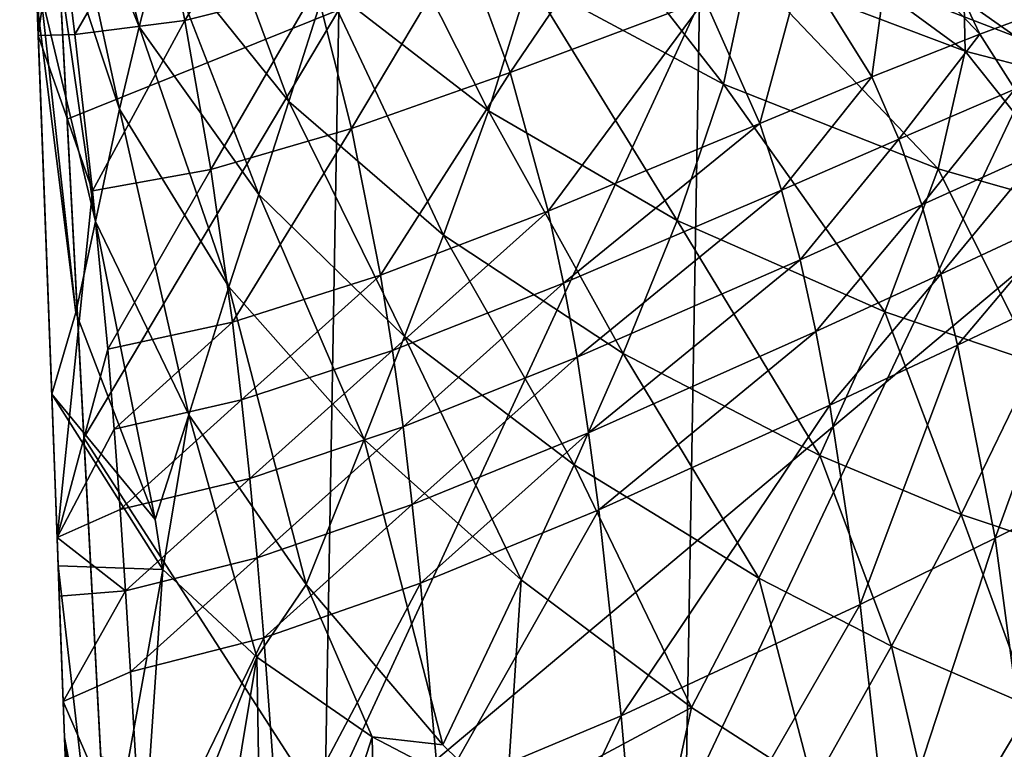
# Model space of a CAD drawing. Extents: x -23 to 23, y -110 to 23.
# Drawn here: x -21 to -6, y -34 to -23 of the extents above; entities that cross this region are included whole.
import ezdxf

# ---------------------------------------------------------------- set-up
doc = ezdxf.new("R2010")
doc.units = 0
doc.layers.add('LAYER00001', color=7, linetype='CONTINUOUS')
doc.layers.add('LAYER00002', color=7, linetype='CONTINUOUS')

msp = doc.modelspace()

# ---------------------------------------------------------------- linework, layer by layer
at = {"layer": 'LAYER00001', "color": 253}
for points in [[(-21.183, -22.317, 253.847), (-21.165, -22.812, 263.143), (-21.463, -14.824, 263.925)], [(-21.165, -22.812, 263.143), (-21.381, -16.125, 263.828), (-21.463, -14.824, 263.925)], [(-21.165, -22.812, 263.143), (-21.126, -18.357, 263.936), (-21.381, -16.125, 263.828)], [(-20.663, -18.197, 244.446), (-19.556, -22.674, 244.976), (-20.861, -19.403, 246.843)], [(-19.207, -21.319, 242.704), (-19.556, -22.674, 244.976), (-20.663, -18.197, 244.446)], [(-21.165, -22.812, 263.143), (-20.854, -20.575, 264.028), (-21.126, -18.357, 263.936)], [(-19.867, -23.991, 247.278), (-21.003, -20.556, 249.285), (-20.861, -19.403, 246.843)], [(-20.706, -24.151, 299.825), (-20.955, -19.433, 299.029), (-20.923, -20.05, 294.482)], [(-16.362, -22.402, 300.797), (-20.955, -19.433, 299.029), (-20.706, -24.151, 299.825)], [(-19.867, -23.991, 247.278), (-20.861, -19.403, 246.843), (-19.556, -22.674, 244.976)], [(-19.207, -21.319, 242.704), (-18.749, -19.589, 239.841), (-17.163, -23.868, 241.447)], [(-18.749, -19.589, 239.841), (-16.571, -22.007, 238.696), (-17.163, -23.868, 241.447)], [(-20.923, -20.05, 294.482), (0, -21.95, 294.84), (-19.939, -38.696, 298.618)], [(-19.939, -38.696, 298.618), (-20.706, -24.151, 299.825), (-20.923, -20.05, 294.482)], [(-18.827, -22.57, 266.363), (-17.311, -20.1, 268.481), (-19.246, -20.48, 266.419)], [(-18.827, -22.57, 266.363), (-16.727, -22.047, 268.26), (-17.311, -20.1, 268.481)], [(-16.001, -19.993, 235.485), (-13.974, -24.018, 237.895), (-16.571, -22.007, 238.696)], [(-13.323, -21.925, 234.752), (-13.974, -24.018, 237.895), (-16.001, -19.993, 235.485)], [(-10.219, -23.59, 234.273), (-13.323, -21.925, 234.752), (-12.946, -20.098, 231.383)], [(-9.827, -21.75, 230.916), (-10.219, -23.59, 234.273), (-12.946, -20.098, 231.383)], [(-21.165, -22.812, 263.143), (-20.583, -22.794, 264.122), (-20.854, -20.575, 264.028)], [(-20.25, -25.784, 250.542), (-21.129, -22.097, 252.762), (-21.003, -20.556, 249.285)], [(-20.25, -25.784, 250.542), (-21.003, -20.556, 249.285), (-19.867, -23.991, 247.278)], [(-20.854, -20.575, 264.028), (-20.583, -22.794, 264.122), (-19.246, -20.48, 266.419)], [(-20.583, -22.794, 264.122), (-18.827, -22.57, 266.363), (-19.246, -20.48, 266.419)], [(-13.63, -23.403, 269.566), (-11.626, -20.453, 271.87), (-14.391, -21.32, 269.921)], [(-11.626, -20.453, 271.87), (-13.63, -23.403, 269.566), (-10.52, -22.237, 271.169)], [(-9.827, -21.75, 230.916), (-9.838, -20.517, 227.768), (-6.36, -23.061, 230.737)], [(-6.386, -21.844, 227.576), (-6.36, -23.061, 230.737), (-9.838, -20.517, 227.768)], [(-7.552, -21.284, 273.191), (-6.126, -22.79, 272.169), (-6.899, -21.154, 273.881)], [(-6.126, -22.79, 272.169), (-5.248, -22.464, 272.634), (-6.899, -21.154, 273.881)], [(-19.556, -22.674, 244.976), (-19.207, -21.319, 242.704), (-17.645, -25.353, 243.608)], [(-19.207, -21.319, 242.704), (-17.163, -23.868, 241.447), (-17.645, -25.353, 243.608)], [(-16.16, -24.299, 268.1), (-14.391, -21.32, 269.921), (-16.727, -22.047, 268.26)], [(-14.391, -21.32, 269.921), (-16.16, -24.299, 268.1), (-13.63, -23.403, 269.566)], [(-8.956, -21.691, 272.1), (-7.851, -23.475, 271.4), (-7.552, -21.284, 273.191)], [(-7.552, -21.284, 273.191), (-7.851, -23.475, 271.4), (-6.126, -22.79, 272.169)], [(-9.64, -24.217, 270.696), (-8.956, -21.691, 272.1), (-10.52, -22.237, 271.169)], [(-9.64, -24.217, 270.696), (-7.851, -23.475, 271.4), (-8.956, -21.691, 272.1)], [(-10.219, -23.59, 234.273), (-9.827, -21.75, 230.916), (-6.792, -24.941, 234.061)], [(-6.36, -23.061, 230.737), (-6.792, -24.941, 234.061), (-9.827, -21.75, 230.916)], [(-6.36, -23.061, 230.737), (-6.386, -21.844, 227.576), (-3.812, -23.722, 230.802)], [(-3.812, -23.722, 230.802), (-6.386, -21.844, 227.576), (-3.823, -22.49, 227.653)], [(0, -21.95, 294.84), (19.939, -38.696, 298.618), (-19.939, -38.696, 298.618)], [(-17.163, -23.868, 241.447), (-16.571, -22.007, 238.696), (-14.694, -26.003, 240.541)], [(-16.571, -22.007, 238.696), (-13.974, -24.018, 237.895), (-14.694, -26.003, 240.541)], [(-10.958, -25.769, 237.344), (-13.974, -24.018, 237.895), (-13.323, -21.925, 234.752)], [(-10.219, -23.59, 234.273), (-10.958, -25.769, 237.344), (-13.323, -21.925, 234.752)], [(-21.183, -22.317, 253.847), (-21.129, -22.097, 252.762), (-20.566, -27.241, 253.183)], [(-20.566, -27.241, 253.183), (-21.129, -22.097, 252.762), (-20.25, -25.784, 250.542)], [(-18.411, -24.953, 266.354), (-16.727, -22.047, 268.26), (-18.827, -22.57, 266.363)], [(-16.727, -22.047, 268.26), (-18.411, -24.953, 266.354), (-16.16, -24.299, 268.1)], [(-21.183, -22.317, 253.847), (-20.566, -27.241, 253.183), (-20.951, -28.543, 255.794)], [(-20.951, -28.543, 255.794), (-21.165, -22.812, 263.143), (-21.183, -22.317, 253.847)], [(-16.588, -35.215, 303.045), (-10.602, -22.284, 302.001), (-16.362, -22.402, 300.797)], [(-16.588, -35.215, 303.045), (-10.82, -35.095, 304.262), (-10.602, -22.284, 302.001)], [(-13.021, -25.618, 269.364), (-10.52, -22.237, 271.169), (-13.63, -23.403, 269.566)], [(-9.64, -24.217, 270.696), (-10.52, -22.237, 271.169), (-13.021, -25.618, 269.364)], [(-10.82, -35.095, 304.262), (-4.741, -22.258, 302.719), (-10.602, -22.284, 302.001)], [(-4.962, -35.066, 304.999), (-4.741, -22.258, 302.719), (-10.82, -35.095, 304.262)], [(-20.438, -29.244, 300.785), (-16.362, -22.402, 300.797), (-20.706, -24.151, 299.825)], [(-20.438, -29.244, 300.785), (-16.588, -35.215, 303.045), (-16.362, -22.402, 300.797)], [(-5.565, -23.672, 271.811), (-5.248, -22.464, 272.634), (-6.126, -22.79, 272.169)], [(-20.583, -22.794, 264.122), (-20.302, -25.294, 264.247), (-18.827, -22.57, 266.363)], [(-18.827, -22.57, 266.363), (-20.302, -25.294, 264.247), (-18.411, -24.953, 266.354)], [(-21.165, -22.812, 263.143), (-20.302, -25.294, 264.247), (-20.583, -22.794, 264.122)], [(-19.867, -23.991, 247.278), (-19.556, -22.674, 244.976), (-18.119, -26.829, 245.777)], [(-19.556, -22.674, 244.976), (-17.645, -25.353, 243.608), (-18.119, -26.829, 245.777)], [(-7.416, -24.467, 271.168), (-6.126, -22.79, 272.169), (-7.851, -23.475, 271.4)], [(-5.565, -23.672, 271.811), (-6.126, -22.79, 272.169), (-7.416, -24.467, 271.168)], [(-20.866, -30.836, 263.351), (-21.165, -22.812, 263.143), (-20.951, -28.543, 255.794)], [(-21.165, -22.812, 263.143), (-20.866, -30.836, 263.351), (-20.302, -25.294, 264.247)], [(-6.792, -24.941, 234.061), (-6.36, -23.061, 230.737), (-4.296, -25.652, 234.083)], [(-4.296, -25.652, 234.083), (-6.36, -23.061, 230.737), (-3.812, -23.722, 230.802)], [(-15.699, -26.642, 268.046), (-13.63, -23.403, 269.566), (-16.16, -24.299, 268.1)], [(-15.699, -26.642, 268.046), (-13.021, -25.618, 269.364), (-13.63, -23.403, 269.566)], [(-7.644, -27.231, 237.037), (-10.958, -25.769, 237.344), (-10.219, -23.59, 234.273)], [(-6.792, -24.941, 234.061), (-7.644, -27.231, 237.037), (-10.219, -23.59, 234.273)], [(-9.292, -25.284, 270.55), (-7.851, -23.475, 271.4), (-9.64, -24.217, 270.696)], [(-9.292, -25.284, 270.55), (-7.416, -24.467, 271.168), (-7.851, -23.475, 271.4)], [(-7.416, -24.467, 271.168), (-7.053, -25.521, 271.008), (-5.565, -23.672, 271.811)], [(-5.105, -24.642, 271.553), (-5.565, -23.672, 271.811), (-7.053, -25.521, 271.008)], [(-15.317, -27.625, 242.586), (-17.645, -25.353, 243.608), (-17.163, -23.868, 241.447)], [(-17.163, -23.868, 241.447), (-14.694, -26.003, 240.541), (-15.317, -27.625, 242.586)], [(-20.25, -25.784, 250.542), (-19.867, -23.991, 247.278), (-18.762, -28.875, 248.826)], [(-18.762, -28.875, 248.826), (-19.867, -23.991, 247.278), (-18.119, -26.829, 245.777)], [(-13.974, -24.018, 237.895), (-11.823, -27.896, 239.869), (-14.694, -26.003, 240.541)], [(-10.958, -25.769, 237.344), (-11.823, -27.896, 239.869), (-13.974, -24.018, 237.895)], [(-19.939, -38.696, 298.618), (-20.438, -29.244, 300.785), (-20.706, -24.151, 299.825)], [(-12.773, -26.773, 269.319), (-9.64, -24.217, 270.696), (-13.021, -25.618, 269.364)], [(-12.773, -26.773, 269.319), (-9.292, -25.284, 270.55), (-9.64, -24.217, 270.696)], [(-18.065, -27.396, 266.415), (-16.16, -24.299, 268.1), (-18.411, -24.953, 266.354)], [(-18.065, -27.396, 266.415), (-15.699, -26.642, 268.046), (-16.16, -24.299, 268.1)], [(-8.996, -26.396, 270.457), (-7.416, -24.467, 271.168), (-9.292, -25.284, 270.55)], [(-7.053, -25.521, 271.008), (-7.416, -24.467, 271.168), (-8.996, -26.396, 270.457)], [(-5.105, -24.642, 271.553), (-7.053, -25.521, 271.008), (-6.747, -26.625, 270.904)], [(-4.727, -25.683, 271.378), (-5.105, -24.642, 271.553), (-6.747, -26.625, 270.904)], [(-20.057, -27.825, 264.41), (-18.411, -24.953, 266.354), (-20.302, -25.294, 264.247)], [(-20.057, -27.825, 264.41), (-18.065, -27.396, 266.415), (-18.411, -24.953, 266.354)], [(-7.644, -27.231, 237.037), (-6.792, -24.941, 234.061), (-5.248, -28.039, 236.977)], [(-5.248, -28.039, 236.977), (-6.792, -24.941, 234.061), (-4.296, -25.652, 234.083)], [(-20.866, -30.836, 263.351), (-20.057, -27.825, 264.41), (-20.302, -25.294, 264.247)], [(-12.559, -27.956, 269.309), (-9.292, -25.284, 270.55), (-12.773, -26.773, 269.319)], [(-12.559, -27.956, 269.309), (-8.996, -26.396, 270.457), (-9.292, -25.284, 270.55)], [(-18.119, -26.829, 245.777), (-17.645, -25.353, 243.608), (-15.962, -29.268, 244.613)], [(-17.645, -25.353, 243.608), (-15.317, -27.625, 242.586), (-15.962, -29.268, 244.613)], [(-15.507, -27.846, 268.057), (-13.021, -25.618, 269.364), (-15.699, -26.642, 268.046)], [(-15.507, -27.846, 268.057), (-12.773, -26.773, 269.319), (-13.021, -25.618, 269.364)], [(-8.743, -27.546, 270.407), (-7.053, -25.521, 271.008), (-8.996, -26.396, 270.457)], [(-6.747, -26.625, 270.904), (-7.053, -25.521, 271.008), (-8.743, -27.546, 270.407)], [(-20.566, -27.241, 253.183), (-20.25, -25.784, 250.542), (-19.296, -30.546, 251.287)], [(-20.25, -25.784, 250.542), (-18.762, -28.875, 248.826), (-19.296, -30.546, 251.287)], [(-8.681, -29.526, 239.421), (-11.823, -27.896, 239.869), (-10.958, -25.769, 237.344)], [(-7.644, -27.231, 237.037), (-8.681, -29.526, 239.421), (-10.958, -25.769, 237.344)], [(-6.48, -27.762, 270.84), (-4.727, -25.683, 271.378), (-6.747, -26.625, 270.904)], [(-4.727, -25.683, 271.378), (-6.48, -27.762, 270.84), (-4.403, -26.771, 271.257)], [(-15.317, -27.625, 242.586), (-14.694, -26.003, 240.541), (-12.607, -29.675, 241.782)], [(-14.694, -26.003, 240.541), (-11.823, -27.896, 239.869), (-12.607, -29.675, 241.782)], [(-12.374, -29.164, 269.326), (-8.996, -26.396, 270.457), (-12.559, -27.956, 269.309)], [(-8.743, -27.546, 270.407), (-8.996, -26.396, 270.457), (-12.374, -29.164, 269.326)], [(-17.918, -28.638, 266.471), (-15.699, -26.642, 268.046), (-18.065, -27.396, 266.415)], [(-17.918, -28.638, 266.471), (-15.507, -27.846, 268.057), (-15.699, -26.642, 268.046)], [(-8.522, -28.723, 270.389), (-6.747, -26.625, 270.904), (-8.743, -27.546, 270.407)], [(-6.747, -26.625, 270.904), (-8.522, -28.723, 270.389), (-6.48, -27.762, 270.84)], [(-18.119, -26.829, 245.777), (-16.885, -31.587, 247.431), (-18.762, -28.875, 248.826)], [(-16.885, -31.587, 247.431), (-18.119, -26.829, 245.777), (-15.962, -29.268, 244.613)], [(-15.339, -29.069, 268.092), (-12.773, -26.773, 269.319), (-15.507, -27.846, 268.057)], [(-15.339, -29.069, 268.092), (-12.559, -27.956, 269.309), (-12.773, -26.773, 269.319)], [(-6.48, -27.762, 270.84), (-5.881, -30.846, 270.776), (-4.403, -26.771, 271.257)], [(-4.403, -26.771, 271.257), (-5.881, -30.846, 270.776), (-3.657, -29.727, 271.045)], [(-20.566, -27.241, 253.183), (-19.296, -30.546, 251.287), (-20.951, -28.543, 255.794)], [(-6.422, -30.468, 239.248), (-8.681, -29.526, 239.421), (-7.644, -27.231, 237.037)], [(-5.248, -28.039, 236.977), (-6.422, -30.468, 239.248), (-7.644, -27.231, 237.037)], [(-19.952, -29.103, 264.508), (-18.065, -27.396, 266.415), (-20.057, -27.825, 264.41)], [(-19.952, -29.103, 264.508), (-17.918, -28.638, 266.471), (-18.065, -27.396, 266.415)], [(-15.962, -29.268, 244.613), (-15.317, -27.625, 242.586), (-13.452, -31.514, 243.643)], [(-15.317, -27.625, 242.586), (-12.607, -29.675, 241.782), (-13.452, -31.514, 243.643)], [(-12.21, -30.392, 269.366), (-8.743, -27.546, 270.407), (-12.374, -29.164, 269.326)], [(-8.743, -27.546, 270.407), (-12.21, -30.392, 269.366), (-8.522, -28.723, 270.389)], [(-20.866, -30.836, 263.351), (-19.952, -29.103, 264.508), (-20.057, -27.825, 264.41)], [(-8.036, -31.905, 270.437), (-6.48, -27.762, 270.84), (-8.522, -28.723, 270.389)], [(-6.48, -27.762, 270.84), (-8.036, -31.905, 270.437), (-5.881, -30.846, 270.776)], [(-17.787, -29.894, 266.544), (-15.507, -27.846, 268.057), (-17.918, -28.638, 266.471)], [(-17.787, -29.894, 266.544), (-15.339, -29.069, 268.092), (-15.507, -27.846, 268.057)], [(-15.191, -30.309, 268.147), (-12.559, -27.956, 269.309), (-15.339, -29.069, 268.092)], [(-15.191, -30.309, 268.147), (-12.374, -29.164, 269.326), (-12.559, -27.956, 269.309)], [(-9.653, -31.488, 241.178), (-12.607, -29.675, 241.782), (-11.823, -27.896, 239.869)], [(-8.681, -29.526, 239.421), (-9.653, -31.488, 241.178), (-11.823, -27.896, 239.869)], [(-6.422, -30.468, 239.248), (-5.248, -28.039, 236.977), (-4.022, -31.273, 239.19)], [(-19.296, -30.546, 251.287), (-19.174, -31.35, 251.482), (-20.951, -28.543, 255.794)], [(-19.174, -31.35, 251.482), (-20.849, -31.288, 256.378), (-20.951, -28.543, 255.794)], [(-20.866, -30.836, 263.351), (-20.951, -28.543, 255.794), (-20.849, -31.288, 256.378)], [(-19.858, -30.391, 264.617), (-17.918, -28.638, 266.471), (-19.952, -29.103, 264.508)], [(-17.918, -28.638, 266.471), (-19.858, -30.391, 264.617), (-17.787, -29.894, 266.544)], [(-11.853, -33.685, 269.543), (-8.522, -28.723, 270.389), (-12.21, -30.392, 269.366)], [(-8.522, -28.723, 270.389), (-11.853, -33.685, 269.543), (-8.036, -31.905, 270.437)], [(-18.762, -28.875, 248.826), (-19.174, -31.35, 251.482), (-19.296, -30.546, 251.287)], [(-18.762, -28.875, 248.826), (-17.674, -32.748, 249.335), (-19.174, -31.35, 251.482)], [(-16.885, -31.587, 247.431), (-17.674, -32.748, 249.335), (-18.762, -28.875, 248.826)], [(-17.67, -31.162, 266.63), (-15.339, -29.069, 268.092), (-17.787, -29.894, 266.544)], [(-17.67, -31.162, 266.63), (-15.191, -30.309, 268.147), (-15.339, -29.069, 268.092)], [(-20.866, -30.836, 263.351), (-19.858, -30.391, 264.617), (-19.952, -29.103, 264.508)], [(-19.939, -38.696, 298.618), (-20.169, -34.335, 301.849), (-20.438, -29.244, 300.785)], [(-20.438, -29.244, 300.785), (-20.169, -34.335, 301.849), (-16.588, -35.215, 303.045)], [(-15.058, -31.564, 268.217), (-12.374, -29.164, 269.326), (-15.191, -30.309, 268.147)], [(-12.374, -29.164, 269.326), (-15.058, -31.564, 268.217), (-12.21, -30.392, 269.366)], [(-15.962, -29.268, 244.613), (-14.701, -34.151, 246.192), (-16.885, -31.587, 247.431)], [(-14.701, -34.151, 246.192), (-15.962, -29.268, 244.613), (-13.452, -31.514, 243.643)], [(-7.538, -32.571, 240.885), (-9.653, -31.488, 241.178), (-8.681, -29.526, 239.421)], [(-6.422, -30.468, 239.248), (-7.538, -32.571, 240.885), (-8.681, -29.526, 239.421)], [(-10.729, -33.551, 242.85), (-13.452, -31.514, 243.643), (-12.607, -29.675, 241.782)], [(-9.653, -31.488, 241.178), (-10.729, -33.551, 242.85), (-12.607, -29.675, 241.782)], [(-3.657, -29.727, 271.045), (-5.881, -30.846, 270.776), (-5.338, -34.91, 270.905)], [(-19.858, -30.391, 264.617), (-19.773, -31.686, 264.735), (-17.787, -29.894, 266.544)], [(-19.773, -31.686, 264.735), (-17.67, -31.162, 266.63), (-17.787, -29.894, 266.544)], [(-17.563, -32.438, 266.726), (-15.191, -30.309, 268.147), (-17.67, -31.162, 266.63)], [(-15.191, -30.309, 268.147), (-17.563, -32.438, 266.726), (-15.058, -31.564, 268.217)], [(-20.866, -30.836, 263.351), (-19.773, -31.686, 264.735), (-19.858, -30.391, 264.617)], [(-14.761, -34.909, 268.455), (-12.21, -30.392, 269.366), (-15.058, -31.564, 268.217)], [(-12.21, -30.392, 269.366), (-14.761, -34.909, 268.455), (-11.853, -33.685, 269.543)], [(-5.302, -33.536, 240.693), (-7.538, -32.571, 240.885), (-6.422, -30.468, 239.248)], [(-5.302, -33.536, 240.693), (-6.422, -30.468, 239.248), (-4.022, -31.273, 239.19)], [(-20.866, -30.836, 263.351), (-20.747, -34.034, 256.961), (-20.831, -31.774, 263.434)], [(-20.866, -30.836, 263.351), (-20.849, -31.288, 256.378), (-20.747, -34.034, 256.961)], [(-20.831, -31.774, 263.434), (-19.773, -31.686, 264.735), (-20.866, -30.836, 263.351)], [(-7.576, -36.042, 270.65), (-5.881, -30.846, 270.776), (-8.036, -31.905, 270.437)], [(-5.338, -34.91, 270.905), (-5.881, -30.846, 270.776), (-7.576, -36.042, 270.65)], [(-20.191, -36.965, 255.621), (-20.747, -34.034, 256.961), (-20.849, -31.288, 256.378)], [(-19.174, -31.35, 251.482), (-20.191, -36.965, 255.621), (-20.849, -31.288, 256.378)], [(-19.773, -31.686, 264.735), (-19.691, -32.985, 264.857), (-17.67, -31.162, 266.63)], [(-17.67, -31.162, 266.63), (-19.691, -32.985, 264.857), (-17.563, -32.438, 266.726)], [(-19.174, -31.35, 251.482), (-19.602, -37.613, 254.549), (-20.191, -36.965, 255.621)], [(-19.174, -31.35, 251.482), (-17.674, -32.748, 249.335), (-19.602, -37.613, 254.549)], [(-16.885, -31.587, 247.431), (-15.834, -34.02, 247.383), (-17.674, -32.748, 249.335)], [(-17.313, -35.824, 267.011), (-15.058, -31.564, 268.217), (-17.563, -32.438, 266.726)], [(-15.058, -31.564, 268.217), (-17.313, -35.824, 267.011), (-14.761, -34.909, 268.455)], [(-14.701, -34.151, 246.192), (-15.834, -34.02, 247.383), (-16.885, -31.587, 247.431)], [(-13.452, -31.514, 243.643), (-13.69, -35.14, 245.663), (-14.701, -34.151, 246.192)], [(-13.69, -35.14, 245.663), (-13.452, -31.514, 243.643), (-10.729, -33.551, 242.85)], [(-9.653, -31.488, 241.178), (-8.789, -34.806, 242.412), (-10.729, -33.551, 242.85)], [(-7.538, -32.571, 240.885), (-8.789, -34.806, 242.412), (-9.653, -31.488, 241.178)], [(-20.831, -31.774, 263.434), (-20.768, -33.458, 263.582), (-19.773, -31.686, 264.735)], [(-19.773, -31.686, 264.735), (-20.768, -33.458, 263.582), (-19.691, -32.985, 264.857)], [(-20.747, -34.034, 256.961), (-20.768, -33.458, 263.582), (-20.831, -31.774, 263.434)], [(-11.485, -37.901, 269.848), (-8.036, -31.905, 270.437), (-11.853, -33.685, 269.543)], [(-7.576, -36.042, 270.65), (-8.036, -31.905, 270.437), (-11.485, -37.901, 269.848)], [(-19.488, -36.412, 265.188), (-17.563, -32.438, 266.726), (-19.691, -32.985, 264.857)], [(-17.563, -32.438, 266.726), (-19.488, -36.412, 265.188), (-17.313, -35.824, 267.011)], [(-6.752, -35.965, 242.055), (-8.789, -34.806, 242.412), (-7.538, -32.571, 240.885)], [(-6.752, -35.965, 242.055), (-7.538, -32.571, 240.885), (-5.302, -33.536, 240.693)], [(-19.602, -37.613, 254.549), (-17.674, -32.748, 249.335), (-18.631, -38.544, 253.005)], [(-18.631, -38.544, 253.005), (-17.674, -32.748, 249.335), (-17.564, -39.439, 251.514)], [(-15.834, -34.02, 247.383), (-17.564, -39.439, 251.514), (-17.674, -32.748, 249.335)], [(-19.691, -32.985, 264.857), (-20.768, -33.458, 263.582), (-19.488, -36.412, 265.188)], [(-20.542, -39.525, 258.128), (-20.597, -38.051, 263.986), (-20.768, -33.458, 263.582)], [(-20.542, -39.525, 258.128), (-20.768, -33.458, 263.582), (-20.747, -34.034, 256.961)], [(-20.597, -38.051, 263.986), (-19.488, -36.412, 265.188), (-20.768, -33.458, 263.582)], [(-11.282, -36.087, 244.208), (-13.69, -35.14, 245.663), (-10.729, -33.551, 242.85)], [(-11.282, -36.087, 244.208), (-10.729, -33.551, 242.85), (-8.789, -34.806, 242.412)], [(-6.752, -35.965, 242.055), (-5.302, -33.536, 240.693), (-3.149, -34.292, 240.619)], [(-14.436, -39.162, 268.803), (-11.853, -33.685, 269.543), (-14.761, -34.909, 268.455)], [(-14.436, -39.162, 268.803), (-11.485, -37.901, 269.848), (-11.853, -33.685, 269.543)], [(-20.092, -39.866, 256.256), (-20.542, -39.525, 258.128), (-20.747, -34.034, 256.961)], [(-20.092, -39.866, 256.256), (-20.747, -34.034, 256.961), (-20.191, -36.965, 255.621)], [(-15.834, -34.02, 247.383), (-15.694, -40.695, 249.396), (-17.564, -39.439, 251.514)], [(-13.69, -35.14, 245.663), (-15.694, -40.695, 249.396), (-15.834, -34.02, 247.383)], [(-14.701, -34.151, 246.192), (-13.69, -35.14, 245.663), (-15.834, -34.02, 247.383)]]:
    msp.add_3dface(points, dxfattribs=at)
at = {"layer": 'LAYER00002', "color": 253}
for points in [[(-5.545, -22.836, 3), (-10.547, -19.307, 3), (-11.267, -20.623, 3)], [(-5.545, -22.836, 3), (-5.191, -21.379, 3), (-10.547, -19.307, 3)], [(-11.267, -20.623, 0), (6.616, -22.55, 0), (0.555, -23.493, 0)], [(-11.267, -20.623, 0), (0.555, -23.493, 0), (-5.545, -22.836, 0)], [(-5.545, -22.836, 0), (-5.545, -22.836, 3), (-11.267, -20.623, 0)], [(-11.267, -20.623, 0), (-5.545, -22.836, 3), (-11.267, -20.623, 3)]]:
    msp.add_3dface(points, dxfattribs=at)

doc.saveas('drawing.dxf')
